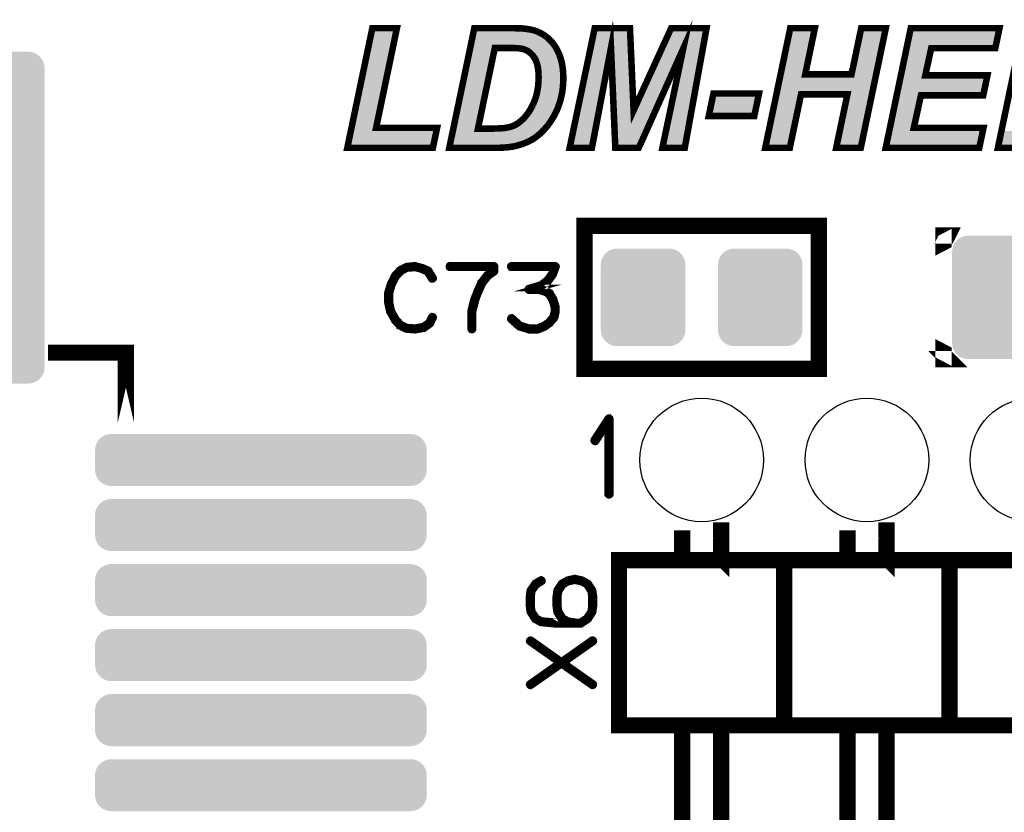
# Model space of a CAD drawing. Extents: x 0 to 131, y 0 to 74.
# Drawn here: x 72 to 87, y 30 to 42 of the extents above; entities that cross this region are included whole.
import ezdxf

# ---------------------------------------------------------------- set-up
doc = ezdxf.new("R2010")
doc.units = 0
doc.layers.get('0').update_dxf_attribs({"linetype": 'CONTINUOUS'})
doc.layers.add('2TOPMASK_GBR', color=6, linetype='CONTINUOUS')
doc.layers.add('SHELLTOP_GBR', color=7, linetype='CONTINUOUS')

# ---------------------------------------------------------------- blocks, each defined once
blk = doc.blocks.new('CUSTOM_42')
for points in [[(-0.381024, 2.395744), (-0.357928, 2.438956), (0.381024, 2.395744), (0.357928, 2.438956)], [(-0.357928, 2.438956), (-0.326846, 2.47683), (0.357928, 2.438956), (0.326846, 2.47683)], [(-0.326846, 2.47683), (-0.288972, 2.507912), (0.326846, 2.47683), (0.288972, 2.507912)], [(-0.288972, 2.507912), (-0.24576, 2.531008), (0.288972, 2.507912), (0.24576, 2.531008)], [(-0.24576, 2.531008), (-0.198874, 2.545232), (0.24576, 2.531008), (0.198874, 2.545232)], [(-0.198874, 2.545232), (-0.150114, 2.550034), (0.198874, 2.545232), (0.150114, 2.550034)], [(-0.40005, 2.300098), (-0.395248, 2.348858), (0.40005, 2.300098), (0.395248, 2.348858)], [(-0.40005, -2.300098), (-0.40005, 2.300098), (0.40005, -2.300098), (0.40005, 2.300098)], [(-0.395248, 2.348858), (-0.381024, 2.395744), (0.395248, 2.348858), (0.381024, 2.395744)], [(-0.395248, -2.348858), (-0.40005, -2.300098), (0.395248, -2.348858), (0.40005, -2.300098)], [(-0.381024, -2.395744), (-0.395248, -2.348858), (0.381024, -2.395744), (0.395248, -2.348858)], [(-0.357928, -2.438956), (-0.381024, -2.395744), (0.357928, -2.438956), (0.381024, -2.395744)], [(-0.326846, -2.47683), (-0.357928, -2.438956), (0.326846, -2.47683), (0.357928, -2.438956)], [(-0.288972, -2.507912), (-0.326846, -2.47683), (0.288972, -2.507912), (0.326846, -2.47683)], [(-0.24576, -2.531008), (-0.288972, -2.507912), (0.24576, -2.531008), (0.288972, -2.507912)], [(-0.198874, -2.545232), (-0.24576, -2.531008), (0.198874, -2.545232), (0.24576, -2.531008)], [(-0.150114, -2.550034), (-0.198874, -2.545232), (0.150114, -2.550034), (0.198874, -2.545232)]]:
    blk.add_solid(points)
blk = doc.blocks.new('CUSTOM_41')
for points in [[(-2.507912, 0.288972), (-2.476828, 0.326846), (2.507912, 0.288972), (2.47683, 0.326846)], [(-2.476828, 0.326846), (-2.438954, 0.357928), (2.47683, 0.326846), (2.438956, 0.357928)], [(-2.438954, 0.357928), (-2.395746, 0.381024), (2.438956, 0.357928), (2.395744, 0.381024)], [(-2.395746, 0.381024), (-2.395742, 0.381026), (2.395744, 0.381024), (2.395738, 0.381026)], [(-2.395742, 0.381026), (-2.348856, 0.395248), (2.395738, 0.381026), (2.348858, 0.395248)], [(-2.348856, 0.395248), (-2.300096, 0.40005), (2.348858, 0.395248), (2.300098, 0.40005)], [(-2.550032, 0.150114), (-2.545232, 0.198874), (2.550034, 0.150114), (2.545232, 0.198874)], [(-2.545232, 0.198874), (-2.531008, 0.24576), (2.545232, 0.198874), (2.531008, 0.24576)], [(-2.531008, 0.24576), (-2.507912, 0.288972), (2.531008, 0.24576), (2.507912, 0.288972)], [(-2.550032, -0.150114), (-2.550032, 0.150114), (2.550034, -0.150114), (2.550034, 0.150114)], [(-2.545232, -0.198874), (-2.550032, -0.150114), (2.545232, -0.198874), (2.550034, -0.150114)], [(-2.531008, -0.24576), (-2.545232, -0.198874), (2.531008, -0.24576), (2.545232, -0.198874)], [(-2.507912, -0.288972), (-2.531008, -0.24576), (2.507912, -0.288972), (2.531008, -0.24576)], [(-2.476828, -0.326846), (-2.507912, -0.288972), (2.47683, -0.326846), (2.507912, -0.288972)], [(-2.438954, -0.357928), (-2.476828, -0.326846), (2.438956, -0.357928), (2.47683, -0.326846)], [(-2.395744, -0.381024), (-2.438954, -0.357928), (2.395744, -0.381024), (2.438956, -0.357928)], [(-2.395742, -0.381026), (-2.395744, -0.381024), (2.395736, -0.381026), (2.395744, -0.381024)], [(-2.348856, -0.395248), (-2.395742, -0.381026), (2.348858, -0.395248), (2.395736, -0.381026)], [(-2.300096, -0.40005), (-2.348856, -0.395248), (2.300098, -0.40005), (2.348858, -0.395248)]]:
    blk.add_solid(points)
blk = doc.blocks.new('CUSTOM_15')
for points in [[(-0.63096, 0.595772), (-0.607864, 0.638984), (0.63096, 0.595772), (0.607864, 0.638984)], [(-0.607864, 0.638984), (-0.576782, 0.676858), (0.607864, 0.638984), (0.576782, 0.676858)], [(-0.576782, 0.676858), (-0.538908, 0.70794), (0.576782, 0.676858), (0.538908, 0.70794)], [(-0.538908, 0.70794), (-0.495696, 0.731036), (0.538908, 0.70794), (0.495696, 0.731036)], [(-0.495696, 0.731036), (-0.44881, 0.74526), (0.495696, 0.731036), (0.44881, 0.74526)], [(-0.44881, 0.74526), (-0.40005, 0.750062), (0.44881, 0.74526), (0.40005, 0.750062)], [(-0.649986, 0.500126), (-0.645184, 0.548886), (0.649986, 0.500126), (0.645184, 0.548886)], [(-0.649986, -0.500126), (-0.649986, 0.500126), (0.649986, -0.500126), (0.649986, 0.500126)], [(-0.645184, 0.548886), (-0.63096, 0.595772), (0.645184, 0.548886), (0.63096, 0.595772)], [(-0.645184, -0.548886), (-0.649986, -0.500126), (0.645184, -0.548886), (0.649986, -0.500126)], [(-0.63096, -0.595772), (-0.645184, -0.548886), (0.63096, -0.595772), (0.645184, -0.548886)], [(-0.607864, -0.638984), (-0.63096, -0.595772), (0.607864, -0.638984), (0.63096, -0.595772)], [(-0.576782, -0.676858), (-0.607864, -0.638984), (0.576782, -0.676858), (0.607864, -0.638984)], [(-0.538908, -0.70794), (-0.576782, -0.676858), (0.538908, -0.70794), (0.576782, -0.676858)], [(-0.495696, -0.731036), (-0.538908, -0.70794), (0.495696, -0.731036), (0.538908, -0.70794)], [(-0.44881, -0.74526), (-0.495696, -0.731036), (0.44881, -0.74526), (0.495696, -0.731036)], [(-0.40005, -0.750062), (-0.44881, -0.74526), (0.40005, -0.750062), (0.44881, -0.74526)]]:
    blk.add_solid(points)
blk = doc.blocks.new('ROUND_25')
blk.add_circle((0, 0), 0.95)
blk = doc.blocks.new('CUSTOM_32')
for points in [[(-0.48887, 0.907838), (-0.445658, 0.930934), (0.48887, 0.907838), (0.445658, 0.930934)], [(-0.445658, 0.930934), (-0.398772, 0.945158), (0.445658, 0.930934), (0.398772, 0.945158)], [(-0.398772, 0.945158), (-0.350012, 0.94996), (0.398772, 0.945158), (0.350012, 0.94996)], [(-0.595146, 0.748784), (-0.580922, 0.79567), (0.595146, 0.748784), (0.580922, 0.79567)], [(-0.580922, 0.79567), (-0.557826, 0.838882), (0.580922, 0.79567), (0.557826, 0.838882)], [(-0.557826, 0.838882), (-0.526744, 0.876756), (0.557826, 0.838882), (0.526744, 0.876756)], [(-0.526744, 0.876756), (-0.48887, 0.907838), (0.526744, 0.876756), (0.48887, 0.907838)], [(-0.599948, 0.700024), (-0.595146, 0.748784), (0.599948, 0.700024), (0.595146, 0.748784)], [(-0.599948, -0.700024), (-0.599948, 0.700024), (0.599948, -0.700024), (0.599948, 0.700024)], [(-0.595146, -0.748784), (-0.599948, -0.700024), (0.595146, -0.748784), (0.599948, -0.700024)], [(-0.580922, -0.79567), (-0.595146, -0.748784), (0.580922, -0.79567), (0.595146, -0.748784)], [(-0.557826, -0.838882), (-0.580922, -0.79567), (0.557826, -0.838882), (0.580922, -0.79567)], [(-0.526744, -0.876756), (-0.557826, -0.838882), (0.526744, -0.876756), (0.557826, -0.838882)], [(-0.48887, -0.907838), (-0.526744, -0.876756), (0.48887, -0.907838), (0.526744, -0.876756)], [(-0.445658, -0.930934), (-0.48887, -0.907838), (0.445658, -0.930934), (0.48887, -0.907838)], [(-0.398772, -0.945158), (-0.445658, -0.930934), (0.398772, -0.945158), (0.445658, -0.930934)], [(-0.350012, -0.94996), (-0.398772, -0.945158), (0.350012, -0.94996), (0.398772, -0.945158)]]:
    blk.add_solid(points)

msp = doc.modelspace()

# ---------------------------------------------------------------- linework, layer by layer
at = {"layer": 'SHELLTOP_GBR'}
for points, const_width in [([(81.532984, 40.297608), (81.172964, 40.297608), (81.106392, 41.836594), (80.81297, 40.297608), (80.47101, 40.297608), (80.8562, 42.13898), (81.397984, 42.13898), (81.453786, 40.873578), (82.031586, 42.13898), (82.575172, 42.13898), (82.240374, 40.297608), (81.896584, 40.297608), (82.217006, 41.82397), (81.532984, 40.297608)], 0.100076), ([(77.052804, 40.297608), (77.437996, 42.13898), (77.815974, 42.13898), (77.495578, 40.60538), (78.433372, 40.60538), (78.368576, 40.297608), (77.052804, 40.297608)], 0.100076), ([(78.62057, 40.297608), (79.005812, 42.13898), (79.596184, 42.13898), (79.637586, 42.137204), (79.704184, 42.137204), (79.72938, 42.135374), (79.75097, 42.13357), (79.767176, 42.131768), (79.82298, 42.12458), (79.87698, 42.115562), (79.92557, 42.102964), (79.972408, 42.086784), (80.015588, 42.066972), (80.058768, 42.043604), (80.098392, 42.016578), (80.136188, 41.987774), (80.1704, 41.953586), (80.204564, 41.91757), (80.235172, 41.877996), (80.262172, 41.834766), (80.287368, 41.787978), (80.310786, 41.739362), (80.32877, 41.685362), (80.344976, 41.629584), (80.3576, 41.570174), (80.366566, 41.507182), (80.371976, 41.442386), (80.373778, 41.375788), (80.371976, 41.301974), (80.366566, 41.229966), (80.3576, 41.161588), (80.344976, 41.094964), (80.32877, 41.028366), (80.308984, 40.967178), (80.287368, 40.905964), (80.260368, 40.846578), (80.231564, 40.790774), (80.19918, 40.736774), (80.166768, 40.688184), (80.13258, 40.639568), (80.094786, 40.596362), (80.05699, 40.554986), (80.015588, 40.515362), (79.974186, 40.481174), (79.939972, 40.455976), (79.90398, 40.43078), (79.864382, 40.409164), (79.82298, 40.389378), (79.779774, 40.371396), (79.732962, 40.353386), (79.684372, 40.33901), (79.633978, 40.324582), (79.601568, 40.319198), (79.567404, 40.313762), (79.52778, 40.308404), (79.4846, 40.30477), (79.435986, 40.301164), (79.385566, 40.299386), (79.329788, 40.297608), (78.62057, 40.297608)], 0.100076), ([(84.740572, 41.120188), (84.027772, 41.120188), (83.854976, 40.297608), (83.476972, 40.297608), (83.862164, 42.13898), (84.240166, 42.13898), (84.092568, 41.427984), (84.803564, 41.427984), (84.952968, 42.13898), (85.33097, 42.13898), (84.945778, 40.297608), (84.567776, 40.297608), (84.740572, 41.120188)], 0.100076), ([(85.329166, 40.297608), (85.714382, 42.13898), (87.07877, 42.13898), (87.013974, 41.831184), (86.029368, 41.831184), (85.937598, 41.413582), (86.8934, 41.413582), (86.82858, 41.105786), (85.870974, 41.105786), (85.761196, 40.60538), (86.832186, 40.60538), (86.767366, 40.297608), (85.329166, 40.297608)], 0.100076), ([(87.053572, 40.297608), (87.438764, 42.13898), (87.816766, 42.13898), (87.496396, 40.60538), (88.434164, 40.60538), (88.369394, 40.297608), (87.053572, 40.297608)], 0.100076), ([(79.061564, 40.594584), (79.254172, 40.594584), (79.304566, 40.594584), (79.351378, 40.596362), (79.394584, 40.598166), (79.434182, 40.599996), (79.470174, 40.603576), (79.502584, 40.609012), (79.531362, 40.614372), (79.55661, 40.619808), (79.603372, 40.635986), (79.646576, 40.657576), (79.687978, 40.684576), (79.727578, 40.716962), (79.75638, 40.742184), (79.781578, 40.770962), (79.8068, 40.80157), (79.831972, 40.83398), (79.855364, 40.869996), (79.87698, 40.905964), (79.896766, 40.945562), (79.916578, 40.986964), (79.934562, 41.03017), (79.950768, 41.075178), (79.963392, 41.121964), (79.974186, 41.172384), (79.983204, 41.222804), (79.988562, 41.275), (79.99217, 41.330778), (79.993998, 41.386582), (79.99217, 41.433368), (79.990366, 41.478378), (79.98498, 41.51978), (79.977768, 41.557576), (79.968776, 41.593566), (79.95798, 41.625978), (79.945382, 41.65478), (79.931006, 41.680004), (79.914776, 41.705174), (79.896766, 41.726764), (79.878808, 41.744772), (79.858996, 41.762808), (79.839184, 41.778986), (79.819372, 41.791586), (79.796004, 41.80238), (79.774364, 41.811372), (79.75638, 41.816782), (79.734792, 41.822166), (79.709568, 41.8258), (79.682594, 41.82938), (79.651988, 41.831184), (79.617774, 41.832988), (79.581782, 41.834766), (79.54038, 41.834766), (79.320772, 41.834766), (79.061564, 40.594584)], 0.100076), ([(82.681368, 41.134564), (83.381596, 41.134564), (83.309588, 40.787192), (82.609386, 40.787192), (82.681368, 41.134564)], 0.100076), ([(80.699992, 36.899976), (84.299984, 36.899976), (84.299984, 39.099998), (80.699992, 39.099998), (80.699992, 36.899976)], 0.249936), ([(86.281718, 38.950012), (86.281692, 38.94996), (86.218014, 38.94996), (86.218014, 38.847472), (86.217964, 38.847446), (86.217964, 38.950012), (86.281718, 38.950012)], 0.249936), ([(78.310994, 38.41397), (78.305964, 38.419964), (78.302992, 38.42098), (78.301976, 38.42197), (78.207996, 38.463982), (78.203984, 38.464998), (78.19898, 38.464998), (78.100986, 38.490982), (78.097, 38.492964), (78.09197, 38.49398), (77.962964, 38.481), (77.960982, 38.479984), (77.958976, 38.479984), (77.956968, 38.478968), (77.954962, 38.477978), (77.868984, 38.432994), (77.86398, 38.430962), (77.859, 38.427964), (77.782978, 38.350978), (77.780972, 38.346), (77.778992, 38.342976), (77.711986, 38.209982), (77.70998, 38.204978), (77.708964, 38.202996), (77.669008, 38.069978), (77.669008, 38.06698), (77.669008, 38.065964), (77.667992, 38.064974), (77.667992, 38.062966), (77.667992, 37.927966), (77.666976, 37.924994), (77.667992, 37.92098), (77.697964, 37.783974), (77.697964, 37.780976), (77.700962, 37.777978), (77.700962, 37.776962), (77.775968, 37.642978), (77.775968, 37.640972), (77.777976, 37.63899), (77.778992, 37.637974), (77.852982, 37.557964), (77.854962, 37.557964), (77.854962, 37.556974), (77.856968, 37.554966), (77.859, 37.553976), (77.947978, 37.509984), (77.951964, 37.50597), (77.955978, 37.505004), (78.09098, 37.493982), (78.09197, 37.493982), (78.092986, 37.493982), (78.095984, 37.493982), (78.232, 37.517984), (78.235962, 37.518976), (78.238984, 37.522962), (78.330984, 37.58697), (78.334996, 37.590984), (78.337968, 37.596978), (78.378964, 37.683974), (78.380972, 37.688012), (78.381988, 37.691974), (78.37998, 37.698984), (78.375968, 37.70498), (78.369972, 37.708968), (78.362962, 37.711), (78.355978, 37.711964), (78.349984, 37.708968), (78.34498, 37.703964), (78.302992, 37.616968), (78.21897, 37.557964), (78.09098, 37.534976), (77.961998, 37.54501), (77.879982, 37.587986), (77.808964, 37.664008), (77.73797, 37.791974), (77.708964, 37.929972), (77.708964, 38.061012), (77.745972, 38.189966), (77.748004, 38.19398), (77.748968, 38.20198), (77.746988, 38.204978), (77.74498, 38.207976), (77.740002, 38.21298), (77.732966, 38.215976), (77.725982, 38.216968), (77.71897, 38.215976), (77.712976, 38.211964), (77.70998, 38.204978), (77.708964, 38.20198), (77.70998, 38.196012), (77.712976, 38.189966), (77.71798, 38.184964), (77.722984, 38.181966), (77.728978, 38.18001), (77.734972, 38.180976), (77.740968, 38.183972), (77.745972, 38.189966), (77.812976, 38.32098), (77.888972, 38.397968), (77.968984, 38.440996), (78.092986, 38.451968), (78.187982, 38.426974), (78.187982, 38.426008), (78.19098, 38.424992), (78.27899, 38.38697), (78.34498, 38.280976), (78.349984, 38.275972), (78.355978, 38.27399), (78.363978, 38.275006), (78.370964, 38.277978), (78.376984, 38.283008), (78.380972, 38.288976), (78.381988, 38.296976), (78.378964, 38.303962), (78.310994, 38.41397)], 0.100076), ([(78.947976, 37.513972), (78.949982, 37.506986), (78.953996, 37.500966), (78.96098, 37.49797), (78.967964, 37.497004), (78.974976, 37.49797), (78.981986, 37.500966), (78.986, 37.506986), (78.98798, 37.513972), (78.98798, 37.783008), (79.034004, 37.957964), (79.034004, 37.962968), (79.071978, 38.064974), (79.07401, 38.06698), (79.074976, 38.069978), (79.138984, 38.21298), (79.223996, 38.32098), (79.317976, 38.387986), (79.320008, 38.390982), (79.321964, 38.392988), (79.323972, 38.397968), (79.323972, 38.40099), (79.324962, 38.402006), (79.324962, 38.402972), (79.324962, 38.404978), (79.324962, 38.473964), (79.323972, 38.481), (79.320008, 38.486968), (79.313964, 38.491972), (79.304972, 38.49398), (78.630984, 38.49398), (78.622982, 38.491972), (78.617978, 38.487984), (78.614982, 38.481), (78.613966, 38.473), (78.614982, 38.465964), (78.617978, 38.458978), (78.622982, 38.454964), (78.630984, 38.452984), (79.284982, 38.452984), (79.284982, 38.415976), (79.197962, 38.352984), (79.19598, 38.350978), (79.194964, 38.349986), (79.191992, 38.346964), (79.10698, 38.235966), (79.103982, 38.232968), (79.103982, 38.230962), (79.036976, 38.08598), (79.036976, 38.079984), (78.994966, 37.976962), (78.992984, 37.971984), (78.991968, 37.969978), (78.947976, 37.79398), (78.94701, 37.789992), (78.947976, 37.78598), (78.947976, 37.513972)], 0.100076), ([(79.590012, 37.688012), (79.583966, 37.691974), (79.57698, 37.691974), (79.56997, 37.689968), (79.564992, 37.684964), (79.560978, 37.678996), (79.558008, 37.670994), (79.558972, 37.664008), (79.56197, 37.657964), (79.687978, 37.543994), (79.693008, 37.540972), (79.694964, 37.540972), (79.837966, 37.497004), (79.84198, 37.494972), (79.844976, 37.493982), (79.980968, 37.493982), (79.987978, 37.494972), (80.09001, 37.537008), (80.092982, 37.537974), (80.094964, 37.540972), (80.170986, 37.593982), (80.170986, 37.594972), (80.173982, 37.596978), (80.175988, 37.598984), (80.177004, 37.600966), (80.243984, 37.682982), (80.244976, 37.682982), (80.245966, 37.684964), (80.246982, 37.688012), (80.24998, 37.692964), (80.269968, 37.783974), (80.269968, 37.791008), (80.269968, 37.792964), (80.266972, 37.860986), (80.265982, 37.864974), (80.264, 37.867972), (80.23098, 37.974982), (80.23098, 37.977978), (80.227982, 37.982982), (80.170986, 38.073964), (80.170986, 38.07498), (80.167988, 38.076962), (80.165982, 38.079984), (80.10398, 38.114986), (80.099966, 38.116968), (80.098012, 38.116968), (80.098012, 38.117984), (79.994964, 38.143968), (79.986962, 38.143968), (79.980968, 38.143968), (80.037966, 38.15997), (80.043986, 38.160986), (80.047972, 38.164008), (80.146982, 38.24097), (80.148964, 38.241986), (80.14998, 38.243968), (80.15097, 38.243968), (80.223996, 38.344984), (80.225976, 38.349986), (80.226966, 38.352984), (80.267962, 38.46698), (80.269968, 38.470968), (80.268978, 38.47498), (80.267962, 38.479984), (80.264, 38.483972), (80.260978, 38.487984), (80.25798, 38.490982), (80.253968, 38.492964), (80.24998, 38.49398), (79.574974, 38.49398), (79.567964, 38.491972), (79.562986, 38.487984), (79.558972, 38.481), (79.558008, 38.473), (79.558972, 38.465964), (79.562986, 38.458978), (79.567964, 38.454964), (79.574974, 38.452984), (80.219982, 38.452984), (80.190976, 38.368986), (80.120998, 38.270968), (80.024986, 38.197968), (79.844012, 38.143968), (79.837966, 38.141986), (79.832962, 38.136982), (79.83098, 38.133986), (79.828008, 38.126974), (79.828008, 38.117984), (79.83098, 38.109982), (79.836976, 38.104978), (79.840964, 38.102972), (79.844976, 38.102972), (79.986962, 38.102972), (80.08498, 38.076962), (80.139972, 38.045008), (80.193972, 37.960986), (80.225976, 37.856972), (80.229964, 37.791008), (80.209974, 37.70498), (80.146982, 37.625986), (80.072992, 37.574982), (79.974974, 37.534976), (79.846982, 37.534976), (79.712972, 37.575998), (79.590012, 37.688012)], 0.100076), ([(73.649968, 36.074984), (73.649968, 37.149964), (72.574962, 37.149964), (72.574962, 37.14999), (73.649968, 37.14999), (73.649968, 37.149964), (73.649968, 36.074984)], 0.249936), ([(86.281718, 37.049964), (86.217964, 37.049964), (86.217964, 37.152504), (86.218014, 37.152478), (86.218014, 37.04999), (86.281692, 37.04999), (86.281718, 37.049964)], 0.249936), ([(81.053736, 34.976358), (81.054956, 34.967952), (81.060924, 34.960764), (81.068164, 34.957156), (81.074132, 34.955988), (81.08254, 34.957156), (81.089754, 34.960764), (81.095724, 34.967952), (81.096942, 34.976358), (81.096942, 36.12835), (81.095724, 36.136758), (81.092168, 36.142752), (81.086122, 36.14636), (81.07774, 36.147552), (81.07172, 36.149966), (81.066944, 36.149966), (81.062144, 36.147552), (81.057368, 36.142752), (80.842536, 35.812756), (80.840122, 35.804348), (80.840122, 35.79716), (80.843756, 35.789946), (80.849724, 35.782758), (80.856964, 35.777958), (80.864126, 35.776788), (80.867758, 35.776788), (80.87134, 35.777958), (80.877334, 35.783952), (81.053736, 36.053954), (81.053736, 34.976358)], 0.100076), ([(82.199988, 33.999982), (82.199988, 33.999958), (82.199988, 33.999982), (82.199988, 34.41573), (82.199988, 33.999982)], 0.249936), ([(82.799986, 33.999982), (82.799986, 33.999958), (82.799962, 33.999982), (82.799962, 34.41573), (82.799986, 34.41573), (82.799986, 33.999982)], 0.249936), ([(84.739988, 33.999982), (84.739988, 33.999958), (84.739988, 33.999982), (84.739988, 34.41573), (84.739988, 33.999982)], 0.249936), ([(85.339986, 33.999982), (85.339986, 33.999958), (85.339962, 33.999982), (85.339962, 34.41573), (85.339986, 34.41573), (85.339986, 33.999982)], 0.249936), ([(81.229962, 31.419978), (83.769962, 31.419978), (83.769962, 33.959978), (81.229962, 33.959978), (81.229962, 31.419978)], 0.249936), ([(83.769962, 31.419978), (86.309962, 31.419978), (86.309962, 33.959978), (83.769962, 33.959978), (83.769962, 31.419978)], 0.249936), ([(86.309962, 31.419978), (88.849962, 31.419978), (88.849962, 33.959978), (86.309962, 33.959978), (86.309962, 31.419978)], 0.249936), ([(79.845358, 33.397342), (79.845358, 33.392338), (79.845358, 33.26135), (79.845358, 33.257364), (79.845358, 33.255356), (79.858362, 33.162366), (79.859378, 33.16036), (79.86136, 33.155382), (79.931388, 33.048346), (79.934358, 33.044384), (79.939338, 33.041362), (80.026384, 32.995362), (80.029354, 32.994346), (80.034384, 32.993356), (80.272382, 32.970342), (80.275354, 32.970342), (80.276344, 32.970342), (80.57134, 32.970342), (80.576344, 32.970342), (80.638346, 32.970342), (80.644364, 32.97136), (80.649344, 32.974356), (80.75135, 33.041362), (80.75638, 33.043368), (80.761358, 33.048346), (80.829354, 33.155382), (80.83235, 33.16036), (80.83235, 33.161352), (80.83235, 33.162366), (80.845356, 33.255356), (80.845356, 33.257364), (80.845356, 33.26135), (80.845356, 33.395362), (80.845356, 33.397342), (80.83235, 33.491348), (80.83235, 33.493354), (80.83136, 33.495362), (80.829354, 33.50034), (80.761358, 33.605344), (80.75836, 33.60834), (80.75234, 33.611338), (80.668368, 33.657362), (80.665346, 33.658352), (80.662348, 33.66036), (80.555338, 33.684336), (80.55135, 33.684336), (80.546346, 33.684336), (80.439388, 33.66135), (80.43634, 33.66036), (80.433342, 33.658352), (80.432352, 33.657362), (80.349344, 33.611338), (80.34434, 33.60834), (80.340352, 33.605344), (80.272382, 33.501356), (80.27035, 33.494344), (80.26936, 33.493354), (80.25638, 33.397342), (80.25638, 33.392338), (80.25638, 33.26036), (80.25638, 33.255356), (80.26936, 33.162366), (80.27035, 33.16036), (80.272382, 33.155382), (80.337356, 33.048346), (80.34236, 33.042352), (80.343376, 33.041362), (80.345356, 33.041362), (80.399382, 33.011364), (80.27736, 33.011364), (80.040352, 33.032344), (79.96334, 33.07235), (79.897352, 33.17235), (79.886352, 33.262342), (79.886352, 33.264348), (79.886352, 33.392338), (79.897352, 33.484338), (79.962376, 33.575372), (80.046348, 33.62734), (80.051352, 33.632344), (80.053358, 33.638364), (80.052342, 33.646364), (80.04937, 33.653348), (80.04434, 33.659344), (80.038346, 33.663382), (80.032352, 33.664348), (80.025368, 33.66135), (79.937356, 33.610346), (79.934358, 33.607376), (79.930372, 33.601356), (79.86235, 33.501356), (79.860344, 33.498358), (79.858362, 33.491348), (79.845358, 33.397342)], 0.100076), ([(80.296384, 33.262342), (80.296384, 33.264348), (80.296384, 33.392338), (80.310356, 33.483346), (80.37538, 33.58035), (80.449344, 33.621344), (80.55135, 33.643342), (80.654348, 33.620354), (80.728338, 33.58035), (80.794352, 33.48134), (80.804384, 33.392338), (80.804384, 33.262342), (80.794352, 33.17235), (80.727346, 33.071358), (80.634358, 33.011364), (80.57835, 33.011364), (80.576344, 33.011364), (80.45135, 33.028382), (80.37035, 33.074356), (80.310356, 33.17235), (80.296384, 33.262342)], 0.100076), ([(79.878352, 32.736358), (80.345356, 32.406362), (80.813352, 32.736358), (80.820388, 32.73834), (80.828338, 32.737348), (80.835372, 32.73336), (80.840352, 32.728358), (80.843374, 32.721346), (80.84434, 32.714362), (80.842358, 32.708342), (80.837354, 32.703338), (80.381348, 32.382358), (80.837354, 32.061354), (80.840352, 32.058356), (80.842358, 32.055358), (80.843374, 32.052388), (80.843374, 32.04934), (80.842358, 32.042354), (80.838344, 32.036384), (80.83334, 32.031356), (80.827372, 32.027368), (80.820388, 32.026352), (80.813352, 32.02935), (80.345356, 32.356348), (79.878352, 32.02935), (79.872358, 32.026352), (79.864356, 32.026352), (79.857346, 32.03034), (79.852342, 32.03537), (79.849344, 32.042354), (79.847338, 32.04934), (79.849344, 32.055358), (79.854348, 32.061354), (80.310356, 32.382358), (79.854348, 32.703338), (79.849344, 32.708342), (79.847338, 32.714362), (79.849344, 32.721346), (79.852342, 32.728358), (79.857346, 32.73336), (79.864356, 32.737348), (79.872358, 32.73834), (79.878352, 32.736358)], 0.100076), ([(82.199988, 31.399988), (82.199988, 25.199976), (82.499962, 25.049988), (82.799986, 25.199976), (82.799986, 31.399988)], 0.249936), ([(84.739988, 31.399988), (84.739988, 25.199976), (85.039962, 25.049988), (85.339986, 25.199976), (85.339986, 31.399988)], 0.249936)]:
    msp.add_lwpolyline(points, dxfattribs=dict(at, const_width=const_width))
for points in [[(77.170466, 40.615642), (77.478666, 42.088944), (77.446612, 40.615642), (77.7544, 42.088944)], [(79.043578, 42.075082), (79.045042, 42.082076), (79.815626, 42.075082), (79.761322, 42.082076)], [(79.045042, 42.082076), (79.045396, 42.083766), (79.761322, 42.082076), (79.746044, 42.083766)], [(79.045396, 42.083766), (79.045756, 42.085488), (79.746044, 42.083766), (79.725444, 42.085488)], [(79.045756, 42.085488), (79.046106, 42.087164), (79.725444, 42.085488), (79.70238, 42.087164)], [(79.046106, 42.087164), (79.04648, 42.088944), (79.63651, 42.087164), (79.595116, 42.088944)], [(80.854506, 41.886434), (80.896868, 42.08894), (81.359036, 41.886434), (81.350104, 42.08894)], [(80.896868, 42.08894), (80.89687, 42.088944), (81.350104, 42.08894), (80.89687, 42.088944)], [(81.965246, 41.873226), (82.063746, 42.08894), (82.476008, 41.873226), (82.515232, 42.08894)], [(82.063746, 42.08894), (82.063748, 42.088944), (82.515232, 42.08894), (82.063748, 42.088944)], [(83.766698, 41.43817), (83.902834, 42.088944), (84.043576, 41.43817), (84.17867, 42.088944)], [(84.852544, 41.417744), (84.993584, 42.08894), (85.128966, 41.417744), (85.269378, 42.08894)], [(84.993584, 42.08894), (84.993586, 42.088944), (85.269378, 42.08894), (84.993586, 42.088944)], [(85.711594, 41.881222), (85.75505, 42.08894), (86.97338, 41.881222), (87.017102, 42.08894)], [(85.75505, 42.08894), (85.755052, 42.088944), (87.017102, 42.08894), (85.755052, 42.088944)], [(79.010858, 41.918684), (79.017408, 41.949998), (80.134538, 41.918684), (80.103198, 41.949998)], [(79.017408, 41.949998), (79.02284, 41.975956), (80.103198, 41.949998), (80.069116, 41.975956)], [(79.02284, 41.975956), (79.028046, 42.000836), (80.069116, 41.975956), (80.032656, 42.000836)], [(79.028046, 42.000836), (79.032512, 42.02219), (80.032656, 42.000836), (79.99321, 42.02219)], [(79.032512, 42.02219), (79.036298, 42.040282), (79.99321, 42.02219), (79.953744, 42.040282)], [(79.036298, 42.040282), (79.039384, 42.055036), (79.953744, 42.040282), (79.911084, 42.055036)], [(79.039384, 42.055036), (79.041796, 42.066564), (79.911084, 42.055036), (79.866562, 42.066564)], [(79.041796, 42.066564), (79.043578, 42.075082), (79.866562, 42.066564), (79.815626, 42.075082)], [(78.735974, 40.604822), (78.995438, 41.844988), (79.012594, 40.604822), (79.271796, 41.844988)], [(78.995438, 41.844988), (78.99978, 41.865738), (79.271796, 41.844988), (79.28147, 41.865738)], [(78.99978, 41.865738), (79.00272, 41.879794), (79.28147, 41.865738), (79.298922, 41.879794)], [(79.00272, 41.879794), (79.003768, 41.8848), (79.298922, 41.879794), (79.320758, 41.8848)], [(79.003768, 41.8848), (79.00377, 41.884804), (79.320758, 41.8848), (79.58178, 41.884804)], [(79.00377, 41.884804), (79.003804, 41.884972), (80.166656, 41.884804), (80.166524, 41.884972)], [(79.003804, 41.884972), (79.010858, 41.918684), (80.166524, 41.884972), (80.134538, 41.918684)], [(79.584214, 41.884754), (79.58178, 41.884804), (80.166694, 41.884754), (80.166656, 41.884804)], [(79.620414, 41.882948), (79.584214, 41.884754), (80.168092, 41.882948), (80.166694, 41.884754)], [(79.654934, 41.881146), (79.620414, 41.882948), (80.169486, 41.881146), (80.168092, 41.882948)], [(79.68554, 41.879342), (79.654934, 41.881146), (80.170882, 41.879342), (80.169486, 41.881146)], [(79.689188, 41.878982), (79.68554, 41.879342), (80.17116, 41.878982), (80.170882, 41.879342)], [(79.716706, 41.875328), (79.689188, 41.878982), (80.173988, 41.875328), (80.17116, 41.878982)], [(79.741896, 41.871704), (79.716706, 41.875328), (80.176792, 41.871704), (80.173988, 41.875328)], [(79.746884, 41.870712), (79.741896, 41.871704), (80.17756, 41.870712), (80.176792, 41.871704)], [(79.768392, 41.865348), (79.746884, 41.870712), (80.181712, 41.865348), (80.17756, 41.870712)], [(79.770772, 41.864688), (79.768392, 41.865348), (80.182222, 41.864688), (80.181712, 41.865348)], [(79.78873, 41.859288), (79.770772, 41.864688), (80.186402, 41.859288), (80.182222, 41.864688)], [(79.79351, 41.857594), (79.78873, 41.859288), (80.187712, 41.857594), (80.186402, 41.859288)], [(79.813318, 41.84937), (79.79351, 41.857594), (80.194076, 41.84937), (80.187712, 41.857594)], [(79.815152, 41.848608), (79.813318, 41.84937), (80.194552, 41.848608), (80.194076, 41.84937)], [(79.816938, 41.847818), (79.815152, 41.848608), (80.195044, 41.847818), (80.194552, 41.848608)], [(79.840328, 41.837012), (79.816938, 41.847818), (80.201784, 41.837012), (80.195044, 41.847818)], [(79.846208, 41.833808), (79.840328, 41.837012), (80.203782, 41.833808), (80.201784, 41.837012)], [(79.86604, 41.821196), (79.846208, 41.833808), (80.211646, 41.821196), (80.203782, 41.833808)], [(79.870832, 41.817752), (79.86604, 41.821196), (80.213794, 41.817752), (80.211646, 41.821196)], [(79.8808, 41.809612), (79.870832, 41.817752), (80.21887, 41.809612), (80.213794, 41.817752)], [(79.89064, 41.801574), (79.8808, 41.809612), (80.2232, 41.801574), (80.21887, 41.809612)], [(79.892716, 41.799778), (79.89064, 41.801574), (80.224168, 41.799778), (80.2232, 41.801574)], [(79.91251, 41.781762), (79.892716, 41.799778), (80.233872, 41.781762), (80.224168, 41.799778)], [(79.914246, 41.7801), (79.91251, 41.781762), (80.234766, 41.7801), (80.233872, 41.781762)], [(79.929032, 41.765276), (79.914246, 41.7801), (80.24275, 41.765276), (80.234766, 41.7801)], [(80.532608, 40.347646), (80.84603, 41.845914), (80.771564, 40.347646), (81.057232, 41.845914)], [(80.84603, 41.845914), (80.846046, 41.845996), (81.057232, 41.845914), (81.05728, 41.845996)], [(80.846046, 41.845996), (80.854506, 41.886434), (81.05728, 41.845996), (81.109932, 41.886434)], [(81.110098, 41.886422), (81.109932, 41.886434), (81.359036, 41.886422), (81.359036, 41.886434)], [(81.156348, 41.838784), (81.110098, 41.886422), (81.361138, 41.838784), (81.359036, 41.886422)], [(81.15638, 41.838704), (81.156348, 41.838784), (81.36114, 41.838704), (81.361138, 41.838784)], [(81.198234, 40.87141), (81.15638, 41.838704), (81.403798, 40.87141), (81.36114, 41.838704)], [(81.499326, 40.852848), (81.952086, 41.844404), (81.726968, 40.852848), (82.171318, 41.844404)], [(81.952086, 41.844404), (81.95211, 41.844458), (82.171318, 41.844404), (82.17136, 41.844458)], [(81.95211, 41.844458), (81.965238, 41.873206), (82.17136, 41.844458), (82.208296, 41.873206)], [(81.95821, 40.347646), (82.265972, 41.813656), (82.198612, 40.347646), (82.465176, 41.813656)], [(81.965238, 41.873206), (81.965246, 41.873226), (82.208296, 41.873206), (82.208406, 41.873226)], [(82.252902, 41.858788), (82.208406, 41.873226), (82.473382, 41.858788), (82.476008, 41.873226)], [(82.25299, 41.858702), (82.252902, 41.858788), (82.473366, 41.858702), (82.473382, 41.858788)], [(82.265972, 41.813656), (82.25299, 41.858702), (82.465176, 41.813656), (82.473366, 41.858702)], [(85.616016, 41.424352), (85.703364, 41.841882), (85.888734, 41.424352), (85.980488, 41.841882)], [(85.703364, 41.841882), (85.70338, 41.841958), (85.980488, 41.841882), (85.980534, 41.841958)], [(85.70338, 41.841958), (85.71159, 41.881198), (85.980534, 41.841958), (86.029338, 41.881198)], [(85.71159, 41.881198), (85.711594, 41.881222), (86.029338, 41.881198), (86.029414, 41.881222)], [(79.932196, 41.762102), (79.929032, 41.765276), (80.244282, 41.762102), (80.24275, 41.765276)], [(79.935186, 41.75883), (79.932196, 41.762102), (80.245858, 41.75883), (80.244282, 41.762102)], [(79.95319, 41.737252), (79.935186, 41.75883), (80.256262, 41.737252), (80.245858, 41.75883)], [(79.956836, 41.732304), (79.95319, 41.737252), (80.258648, 41.732304), (80.256262, 41.737252)], [(79.964434, 41.72052), (79.956836, 41.732304), (80.264328, 41.72052), (80.258648, 41.732304)], [(79.973048, 41.70716), (79.964434, 41.72052), (80.268776, 41.70716), (80.264328, 41.72052)], [(79.974508, 41.704738), (79.973048, 41.70716), (80.269582, 41.704738), (80.268776, 41.70716)], [(79.988878, 41.679528), (79.974508, 41.704738), (80.277972, 41.679528), (80.269582, 41.704738)], [(79.991216, 41.674852), (79.988878, 41.679528), (80.279528, 41.674852), (80.277972, 41.679528)], [(79.99316, 41.67041), (79.991216, 41.674852), (80.281006, 41.67041), (80.279528, 41.674852)], [(80.00383, 41.646014), (79.99316, 41.67041), (80.288098, 41.646014), (80.281006, 41.67041)], [(80.005458, 41.641792), (80.00383, 41.646014), (80.289326, 41.641792), (80.288098, 41.646014)], [(80.013558, 41.617448), (80.005458, 41.641792), (80.296402, 41.617448), (80.289326, 41.641792)], [(80.016262, 41.609318), (80.013558, 41.617448), (80.298128, 41.609318), (80.296402, 41.617448)], [(80.01731, 41.605736), (80.016262, 41.609318), (80.29889, 41.605736), (80.298128, 41.609318)], [(80.026292, 41.569784), (80.01731, 41.605736), (80.306522, 41.569784), (80.29889, 41.605736)], [(80.02692, 41.566926), (80.026292, 41.569784), (80.307128, 41.566926), (80.306522, 41.569784)], [(80.02798, 41.561382), (80.02692, 41.566926), (80.308304, 41.561382), (80.307128, 41.566926)], [(80.034136, 41.52912), (80.02798, 41.561382), (80.312904, 41.52912), (80.308304, 41.561382)], [(80.034618, 41.526192), (80.034136, 41.52912), (80.313322, 41.526192), (80.312904, 41.52912)], [(80.037818, 41.501592), (80.034618, 41.526192), (80.316828, 41.501592), (80.313322, 41.526192)], [(80.039996, 41.484846), (80.037818, 41.501592), (80.318224, 41.484846), (80.316828, 41.501592)], [(80.040352, 41.480372), (80.039996, 41.484846), (80.318596, 41.480372), (80.318224, 41.484846)], [(80.042008, 41.439628), (80.040352, 41.480372), (80.321988, 41.439628), (80.318596, 41.480372)], [(80.04061, 41.30445), (80.042106, 41.327566), (80.321986, 41.30445), (80.322546, 41.327566)], [(80.042182, 41.435324), (80.042008, 41.439628), (80.322106, 41.435324), (80.321988, 41.439628)], [(80.042106, 41.327566), (80.042182, 41.329144), (80.322546, 41.327566), (80.322584, 41.329144)], [(80.04401, 41.388496), (80.042182, 41.435324), (80.323372, 41.388496), (80.322106, 41.435324)], [(80.042182, 41.329144), (80.043706, 41.375736), (80.322584, 41.329144), (80.323716, 41.375736)], [(80.043706, 41.375736), (80.04401, 41.38496), (80.323716, 41.375736), (80.323468, 41.38496)], [(80.044036, 41.386584), (80.04401, 41.388496), (80.323424, 41.386584), (80.323372, 41.388496)], [(80.04401, 41.38496), (80.044036, 41.386584), (80.323468, 41.38496), (80.323424, 41.386584)], [(83.710646, 41.170224), (83.7541, 41.377946), (85.077188, 41.170224), (85.120642, 41.377946)], [(83.7541, 41.377946), (83.754102, 41.377958), (84.092604, 41.377946), (84.092554, 41.377958)], [(83.754102, 41.377958), (83.757956, 41.396382), (84.092554, 41.377958), (84.05382, 41.396382)], [(83.757956, 41.396382), (83.757974, 41.396472), (84.05382, 41.396382), (84.053742, 41.396472)], [(83.757974, 41.396472), (83.766698, 41.43817), (84.053742, 41.396472), (84.043576, 41.43817)], [(84.803518, 41.377946), (84.803594, 41.37797), (85.120642, 41.377946), (85.120646, 41.37797)], [(84.803594, 41.37797), (84.852498, 41.417666), (85.120646, 41.37797), (85.12895, 41.417666)], [(84.852498, 41.417666), (84.852544, 41.417744), (85.12895, 41.417666), (85.128966, 41.417744)], [(85.559838, 41.155824), (85.603294, 41.363544), (86.787986, 41.155824), (86.831724, 41.363544)], [(85.603294, 41.363544), (85.603298, 41.363556), (85.937632, 41.363544), (85.93758, 41.363556)], [(85.603298, 41.363556), (85.607194, 41.382184), (85.93758, 41.363556), (85.89867, 41.382184)], [(85.607194, 41.382184), (85.607214, 41.382274), (85.89867, 41.382184), (85.898594, 41.382274)], [(85.607214, 41.382274), (85.616016, 41.424352), (85.898594, 41.382274), (85.888734, 41.424352)], [(80.023448, 41.163628), (80.024506, 41.16955), (80.307054, 41.163628), (80.308176, 41.16955)], [(80.024506, 41.16955), (80.032458, 41.21401), (80.308176, 41.16955), (80.314012, 41.21401)], [(80.032458, 41.21401), (80.03298, 41.217638), (80.314012, 41.21401), (80.31449, 41.217638)], [(80.03298, 41.217638), (80.034768, 41.235062), (80.31449, 41.217638), (80.316778, 41.235062)], [(80.034768, 41.235062), (80.038348, 41.269922), (80.316778, 41.235062), (80.319394, 41.269922)], [(80.038348, 41.269922), (80.0385, 41.2718), (80.319394, 41.269922), (80.319534, 41.2718)], [(80.0385, 41.2718), (80.04061, 41.30445), (80.319534, 41.2718), (80.321986, 41.30445)], [(83.702338, 41.130506), (83.710642, 41.1702), (83.978838, 41.130506), (84.027742, 41.1702)], [(83.710642, 41.1702), (83.710646, 41.170224), (84.027742, 41.1702), (84.027818, 41.170224)], [(84.74059, 41.170212), (84.740538, 41.170224), (85.077184, 41.170212), (85.077188, 41.170224)], [(84.779346, 41.151764), (84.74059, 41.170212), (85.073326, 41.151764), (85.077184, 41.170212)], [(79.981652, 41.013226), (79.99201, 41.041998), (80.27129, 41.013226), (80.28059, 41.041998)], [(79.99201, 41.041998), (79.997858, 41.058234), (80.28059, 41.041998), (80.28454, 41.058234)], [(79.997858, 41.058234), (79.999068, 41.062114), (80.28454, 41.058234), (80.285484, 41.062114)], [(79.999068, 41.062114), (80.010786, 41.105538), (80.285484, 41.062114), (80.29605, 41.105538)], [(80.010786, 41.105538), (80.011706, 41.108946), (80.29605, 41.105538), (80.296694, 41.108946)], [(80.011706, 41.108946), (80.01231, 41.111492), (80.296694, 41.108946), (80.297176, 41.111492)], [(80.01231, 41.111492), (80.023106, 41.16192), (80.297176, 41.111492), (80.30673, 41.16192)], [(80.023106, 41.16192), (80.023448, 41.163628), (80.30673, 41.16192), (80.307054, 41.163628)], [(82.670858, 40.837232), (82.722112, 41.084522), (83.268866, 40.837232), (83.320132, 41.084522)], [(82.722112, 41.084522), (82.722114, 41.084526), (83.320132, 41.084522), (82.722114, 41.084526)], [(83.538572, 40.347646), (83.702322, 41.130428), (83.814358, 40.347646), (83.978792, 41.130428)], [(83.702322, 41.130428), (83.702338, 41.130506), (83.978792, 41.130428), (83.978838, 41.130506)], [(84.629426, 40.347646), (84.789538, 41.109874), (84.90511, 40.347646), (85.064562, 41.109874)], [(84.779422, 41.151674), (84.779346, 41.151764), (85.073306, 41.151674), (85.073326, 41.151764)], [(84.789538, 41.109874), (84.779422, 41.151674), (85.064562, 41.109874), (85.073306, 41.151674)], [(85.446932, 40.616124), (85.551604, 41.116458), (85.712332, 40.616124), (85.822094, 41.116458)], [(85.551604, 41.116458), (85.55162, 41.116534), (85.822094, 41.116458), (85.82214, 41.116534)], [(85.55162, 41.116534), (85.559834, 41.1558), (85.82214, 41.116534), (85.870944, 41.1558)], [(85.559834, 41.1558), (85.559838, 41.155824), (85.870944, 41.1558), (85.87102, 41.155824)], [(79.89824, 40.844216), (79.912786, 40.86842), (80.202832, 40.844216), (80.21532, 40.86842)], [(79.912786, 40.86842), (79.919874, 40.880214), (80.21532, 40.86842), (80.220682, 40.880214)], [(79.919874, 40.880214), (79.921726, 40.883566), (80.220682, 40.880214), (80.222206, 40.883566)], [(79.921726, 40.883566), (79.941486, 40.923112), (80.222206, 40.883566), (80.240184, 40.923112)], [(79.941486, 40.923112), (79.942254, 40.924718), (80.240184, 40.923112), (80.240916, 40.924718)], [(79.942254, 40.924718), (79.961752, 40.965452), (80.240916, 40.924718), (80.255312, 40.965452)], [(79.961752, 40.965452), (79.962756, 40.967676), (80.255312, 40.965452), (80.2561, 40.967676)], [(79.962756, 40.967676), (79.969192, 40.98314), (80.2561, 40.967676), (80.261566, 40.98314)], [(79.969192, 40.98314), (79.980768, 41.010952), (80.261566, 40.98314), (80.270554, 41.010952)], [(79.980768, 41.010952), (79.981652, 41.013226), (80.270554, 41.010952), (80.27129, 41.013226)], [(81.198236, 40.871336), (81.198234, 40.87141), (81.403826, 40.871336), (81.403798, 40.87141)], [(81.200262, 40.82453), (81.198236, 40.871336), (81.444176, 40.82453), (81.403826, 40.871336)], [(79.794016, 40.709208), (79.800282, 40.716364), (80.120394, 40.709208), (80.125432, 40.716364)], [(79.800282, 40.716364), (79.819222, 40.737994), (80.125432, 40.716364), (80.139852, 40.737994)], [(79.819222, 40.737994), (79.820186, 40.739136), (80.139852, 40.737994), (80.140612, 40.739136)], [(79.820186, 40.739136), (79.840274, 40.763516), (80.140612, 40.739136), (80.156868, 40.763516)], [(79.840274, 40.763516), (79.845408, 40.769744), (80.156868, 40.763516), (80.160602, 40.769744)], [(79.845408, 40.769744), (79.846322, 40.770886), (80.160602, 40.769744), (80.161288, 40.770886)], [(79.846322, 40.770886), (79.871492, 40.803294), (80.161288, 40.770886), (80.180724, 40.803294)], [(79.871492, 40.803294), (79.873904, 40.806684), (80.180724, 40.803294), (80.182758, 40.806684)], [(79.873904, 40.806684), (79.87942, 40.815176), (80.182758, 40.806684), (80.187852, 40.815176)], [(79.87942, 40.815176), (79.8973, 40.842698), (80.187852, 40.815176), (80.20205, 40.842698)], [(79.8973, 40.842698), (79.89824, 40.844216), (80.20205, 40.842698), (80.202832, 40.844216)], [(81.200262, 40.8245), (81.200262, 40.82453), (81.444326, 40.8245), (81.444176, 40.82453)], [(81.220894, 40.34765), (81.200262, 40.8245), (81.50057, 40.34765), (81.714264, 40.8245)], [(81.444326, 40.8245), (81.499256, 40.852772), (81.714264, 40.8245), (81.726934, 40.852772)], [(81.499256, 40.852772), (81.499326, 40.852848), (81.726934, 40.852772), (81.726968, 40.852848)], [(77.157854, 40.555354), (77.161712, 40.573802), (77.49556, 40.555354), (77.456804, 40.573802)], [(77.161712, 40.573802), (77.161732, 40.573892), (77.456804, 40.573802), (77.456728, 40.573892)], [(77.161732, 40.573892), (77.170466, 40.615642), (77.456728, 40.573892), (77.446612, 40.615642)], [(78.725608, 40.55528), (78.72926, 40.572732), (79.030594, 40.55528), (79.016538, 40.572732)], [(78.72926, 40.572732), (78.733826, 40.594558), (79.016538, 40.572732), (79.011532, 40.594558)], [(78.733826, 40.594558), (78.735974, 40.604822), (79.011532, 40.594558), (79.012594, 40.604822)], [(79.510838, 40.559654), (79.540484, 40.565162), (79.989496, 40.559654), (79.995248, 40.565162)], [(79.540484, 40.565162), (79.541904, 40.565452), (79.995248, 40.565162), (79.995552, 40.565452)], [(79.541904, 40.565452), (79.567132, 40.57088), (79.995552, 40.565452), (80.00122, 40.57088)], [(79.567132, 40.57088), (79.572984, 40.57252), (80.00122, 40.57088), (80.002932, 40.57252)], [(79.572984, 40.57252), (79.619698, 40.58868), (80.002932, 40.57252), (80.01981, 40.58868)], [(79.619698, 40.58868), (79.622782, 40.58998), (80.01981, 40.58868), (80.021168, 40.58998)], [(79.622782, 40.58998), (79.625748, 40.59123), (80.021168, 40.58998), (80.02231, 40.59123)], [(79.625748, 40.59123), (79.668902, 40.612794), (80.02231, 40.59123), (80.042014, 40.612794)], [(79.668902, 40.612794), (79.673866, 40.61564), (80.042014, 40.612794), (80.044614, 40.61564)], [(79.673866, 40.61564), (79.695452, 40.629718), (80.044614, 40.61564), (80.05748, 40.629718)], [(79.695452, 40.629718), (79.715318, 40.642674), (80.05748, 40.629718), (80.068812, 40.642674)], [(79.715318, 40.642674), (79.719654, 40.645846), (80.068812, 40.642674), (80.071586, 40.645846)], [(79.719654, 40.645846), (79.749798, 40.670498), (80.071586, 40.645846), (80.09315, 40.670498)], [(79.749798, 40.670498), (79.75932, 40.678284), (80.09315, 40.670498), (80.09863, 40.678284)], [(79.75932, 40.678284), (79.76057, 40.679344), (80.09863, 40.678284), (80.099376, 40.679344)], [(79.76057, 40.679344), (79.789352, 40.704544), (80.099376, 40.679344), (80.117112, 40.704544)], [(79.789352, 40.704544), (79.794016, 40.709208), (80.117112, 40.704544), (80.120394, 40.709208)], [(85.434218, 40.555354), (85.438114, 40.57398), (85.761178, 40.555354), (85.722268, 40.57398)], [(85.438114, 40.57398), (85.438134, 40.57407), (85.722268, 40.57398), (85.722192, 40.57407)], [(85.438134, 40.57407), (85.446932, 40.616124), (85.722192, 40.57407), (85.712332, 40.616124)], [(77.114404, 40.347646), (77.15785, 40.555338), (78.327982, 40.347646), (78.371704, 40.555338)], [(77.15785, 40.555342), (77.157854, 40.555354), (77.495612, 40.555342), (77.49556, 40.555354)], [(77.15785, 40.555338), (77.15785, 40.555342), (78.371704, 40.555338), (77.495612, 40.555342)], [(78.693288, 40.4008), (78.696854, 40.417846), (79.71683, 40.4008), (79.761168, 40.417846)], [(78.696854, 40.417846), (78.700456, 40.435058), (79.761168, 40.417846), (79.802496, 40.435058)], [(78.700456, 40.435058), (78.704364, 40.453738), (79.802496, 40.435058), (79.84159, 40.453738)], [(78.704364, 40.453738), (78.708474, 40.473382), (79.84159, 40.453738), (79.87757, 40.473382)], [(78.708474, 40.473382), (78.71333, 40.496596), (79.87757, 40.473382), (79.910734, 40.496596)], [(78.71333, 40.496596), (78.718366, 40.520668), (79.910734, 40.496596), (79.943434, 40.520668)], [(78.718366, 40.520668), (78.723362, 40.544546), (79.943434, 40.520668), (79.972346, 40.544546)], [(78.723362, 40.544546), (78.723606, 40.545714), (79.061566, 40.544546), (79.050866, 40.545714)], [(78.723606, 40.545714), (78.725608, 40.55528), (79.050866, 40.545714), (79.030594, 40.55528)], [(79.304566, 40.544546), (79.306426, 40.544572), (79.972346, 40.544546), (79.972378, 40.544572)], [(79.306426, 40.544572), (79.353284, 40.54635), (79.972378, 40.544572), (79.974532, 40.54635)], [(79.353284, 40.54635), (79.396666, 40.54818), (79.974532, 40.54635), (79.976748, 40.54818)], [(79.396666, 40.54818), (79.436482, 40.550008), (79.976748, 40.54818), (79.97896, 40.550008)], [(79.436482, 40.550008), (79.43908, 40.550208), (79.97896, 40.550008), (79.979202, 40.550208)], [(79.43908, 40.550208), (79.464914, 40.552778), (79.979202, 40.550208), (79.982316, 40.552778)], [(79.464914, 40.552778), (79.475148, 40.553796), (79.982316, 40.552778), (79.983378, 40.553796)], [(79.475148, 40.553796), (79.478436, 40.55422), (79.983378, 40.553796), (79.98382, 40.55422)], [(79.478436, 40.55422), (79.510838, 40.559654), (79.98382, 40.55422), (79.989496, 40.559654)], [(85.390766, 40.347646), (85.434216, 40.555342), (86.726772, 40.347646), (86.77051, 40.555342)], [(85.434216, 40.555342), (85.434218, 40.555354), (85.76123, 40.555342), (85.761178, 40.555354)], [(87.115172, 40.347646), (87.158618, 40.555338), (88.328776, 40.347646), (88.372496, 40.555338)], [(78.682168, 40.347646), (78.682534, 40.349398), (79.32899, 40.347646), (79.383966, 40.349398)], [(78.682534, 40.349398), (78.682896, 40.351126), (79.383966, 40.349398), (79.433234, 40.351126)], [(78.682896, 40.351126), (78.683634, 40.354656), (79.433234, 40.351126), (79.480536, 40.354656)], [(78.683634, 40.354656), (78.684368, 40.358168), (79.480536, 40.354656), (79.522378, 40.358168)], [(78.684368, 40.358168), (78.685434, 40.363262), (79.522378, 40.358168), (79.56007, 40.363262)], [(78.685434, 40.363262), (78.686546, 40.368576), (79.56007, 40.363262), (79.59339, 40.368576)], [(78.686546, 40.368576), (78.687572, 40.373478), (79.59339, 40.368576), (79.622944, 40.373478)], [(78.687572, 40.373478), (78.690414, 40.387066), (79.622944, 40.373478), (79.670452, 40.387066)], [(78.690414, 40.387066), (78.693288, 40.4008), (79.670452, 40.387066), (79.71683, 40.4008)], [(81.50057, 40.347646), (81.220894, 40.34765), (81.50057, 40.347646), (81.50057, 40.34765)]]:
    msp.add_solid(points, dxfattribs=at)

# ---------------------------------------------------------------- block references
at = {"layer": '2TOPMASK_GBR'}
for name, p in [('CUSTOM_42', (71.999984, 39.224966)), ('CUSTOM_32', (86.949966, 37.999974)), ('CUSTOM_15', (81.599964, 37.999974)), ('CUSTOM_15', (83.400012, 37.999974)), ('ROUND_25', (82.499962, 35.49998)), ('ROUND_25', (85.039962, 35.49998)), ('ROUND_25', (87.579962, 35.49998)), ('CUSTOM_41', (75.72497, 35.49998)), ('CUSTOM_41', (75.72497, 34.499982)), ('CUSTOM_41', (75.72497, 33.499984)), ('CUSTOM_41', (75.72497, 32.499986)), ('CUSTOM_41', (75.72497, 31.499962)), ('CUSTOM_41', (75.72497, 30.499964))]:
    msp.add_blockref(name, p, dxfattribs=at)

doc.saveas('drawing.dxf')
